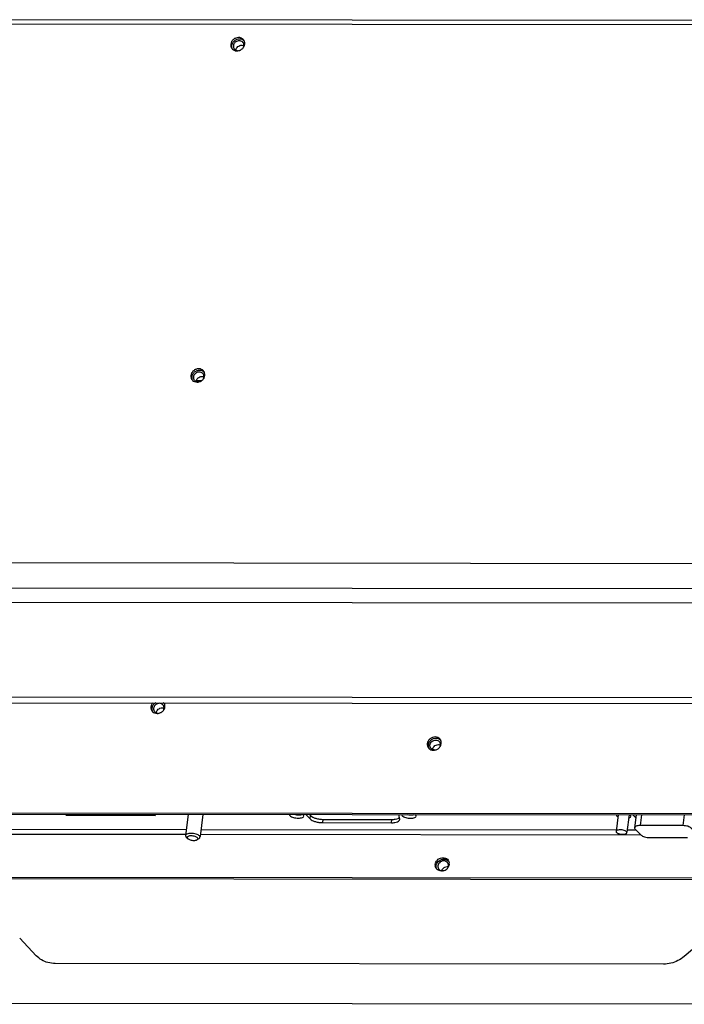
# Paper-space layout 'KOMPLETTMONTAGE_SAM_1_2' of a CAD drawing. Units: inches. Extents: x 0 to 16.5, y 0 to 11.7.
# Drawn here: x 13.8 to 14.8, y 1 to 2.6 of the extents above; entities that cross this region are included whole.
import ezdxf

# ---------------------------------------------------------------- set-up
doc = ezdxf.new("R2010")
doc.units = ezdxf.units.IN
doc.header["$LTSCALE"] = 0.909449
doc.header["$MEASUREMENT"] = 0
doc.layers.get('0').update_dxf_attribs({"linetype": 'CONTINUOUS'})
doc.layers.add('02___PRT_ALL_AXES', color=7, linetype='CONTINUOUS')
doc.layers.add('LAY0003', color=7, linetype='CONTINUOUS')

psp = doc.layouts.new('KOMPLETTMONTAGE_SAM_1_2')

# ---------------------------------------------------------------- linework, layer by layer
at = {"color": 7, "linetype": 'CONTINUOUS'}
for p, q in [((15.5444, 2.5779), (13.5848, 2.58)), ((15.5472, 2.5848), (13.5877, 2.5869)), ((14.0379, 2.0011), (14.0466, 2.0011)), ((13.4307, 1.2995), (15.3344, 1.2975)), ((13.4321, 1.2971), (15.3341, 1.2951)), ((13.505, 1.2726), (14.0215, 1.272)), ((13.5057, 1.2647), (14.0203, 1.2642)), ((14.0444, 1.2642), (14.7594, 1.2634)), ((14.0453, 1.272), (14.7194, 1.2713)), ((14.7373, 1.2712), (14.7517, 1.2712)), ((14.0203, 1.262), (14.0206, 1.2606)), ((14.0206, 1.2606), (14.0212, 1.2598)), ((14.0231, 1.2578), (14.0212, 1.2598)), ((14.0232, 1.2579), (14.0236, 1.2573)), ((14.0394, 1.2554), (14.0424, 1.2573)), ((14.0405, 1.2569), (14.0402, 1.2579)), ((14.0438, 1.2592), (14.0434, 1.2606)), ((13.5087, 1.1948), (15.3218, 1.1929)), ((13.5101, 1.1924), (15.3215, 1.1904))]:
    psp.add_line(p, q, dxfattribs=at)
for centre, radius, start, end in [((14.1098, 2.5365), 0.00774, 170.9049, 173.2854), ((14.0451, 1.9985), 0.00774, 170.9049, 173.2854), ((13.9803, 1.4605), 0.00774, 170.9049, 173.2854), ((14.4308, 1.4017), 0.00809, 66.2803, 77.4325)]:
    psp.add_arc(centre, radius, start, end, dxfattribs=at)
for points, knots in [([(14.1022, 2.5377), (14.1023, 2.5387), (14.1031, 2.5407), (14.1052, 2.5433), (14.1082, 2.545), (14.1105, 2.5455), (14.1117, 2.5455)], [0, 0, 0, 0, 0.223301, 0.480663, 0.742497, 1, 1, 1, 1]), ([(14.0374, 1.9997), (14.0376, 2.0007), (14.0383, 2.0027), (14.0405, 2.0053), (14.0435, 2.007), (14.0458, 2.0075), (14.0469, 2.0075)], [0, 0, 0, 0, 0.223301, 0.480663, 0.742497, 1, 1, 1, 1]), ([(13.9727, 1.4617), (13.9728, 1.4627), (13.9735, 1.4647), (13.9757, 1.4673), (13.9787, 1.469), (13.981, 1.4695), (13.9821, 1.4695)], [0, 0, 0, 0, 0.223301, 0.480663, 0.742497, 1, 1, 1, 1]), ([(14.4212, 1.4017), (14.4213, 1.403), (14.4223, 1.4054), (14.425, 1.4083), (14.4287, 1.4098), (14.4313, 1.4099), (14.4326, 1.4096)], [0, 0, 0, 0, 0.242391, 0.496295, 0.752419, 1, 1, 1, 1]), ([(14.0418, 1.2622), (14.041, 1.2628), (14.0389, 1.2638), (14.0353, 1.2649), (14.0313, 1.2655), (14.0275, 1.2655), (14.0241, 1.265), (14.0216, 1.264), (14.0204, 1.2628), (14.0203, 1.2621), (14.0203, 1.262)], [0, 0, 0, 0, 0.134583, 0.299533, 0.477083, 0.648395, 0.79696, 0.910785, 0.989813, 1, 1, 1, 1]), ([(14.0256, 1.2611), (14.025, 1.2609), (14.0239, 1.2605), (14.023, 1.2596), (14.0229, 1.2591)], [0, 0, 0, 0, 0.590105, 1, 1, 1, 1]), ([(14.0236, 1.2573), (14.0238, 1.2571), (14.0247, 1.2564), (14.0266, 1.2555), (14.0292, 1.2547), (14.0322, 1.2542), (14.0351, 1.2542), (14.0376, 1.2546), (14.0389, 1.2551), (14.0395, 1.2554)], [0, 0, 0, 0, 0.057577, 0.198556, 0.371238, 0.557317, 0.737037, 0.893054, 1, 1, 1, 1]), ([(14.0402, 1.2579), (14.04, 1.2584), (14.0389, 1.2593), (14.0369, 1.2603), (14.0342, 1.2611), (14.0312, 1.2615), (14.0283, 1.2616), (14.0264, 1.2613), (14.0256, 1.2611)], [0, 0, 0, 0, 0.107702, 0.258269, 0.442695, 0.64143, 0.833372, 1, 1, 1, 1]), ([(14.0395, 1.2554), (14.0395, 1.2555), (14.04, 1.2558), (14.0404, 1.2563), (14.0405, 1.2568), (14.0405, 1.2569)], [0, 0, 0, 0, 0.112518, 0.846526, 1, 1, 1, 1]), ([(14.0424, 1.2573), (14.0424, 1.2573), (14.043, 1.2578), (14.0436, 1.2584), (14.0437, 1.2591), (14.0437, 1.2592)], [0, 0, 0, 0, 0.124668, 0.900032, 1, 1, 1, 1])]:
    psp.add_open_spline(points, degree=3, knots=knots, dxfattribs=at)
for points in [[(14.1117, 2.5455), (14.1127, 2.5454), (14.1139, 2.5452), (14.1149, 2.5448)], [(14.0469, 2.0075), (14.048, 2.0075), (14.0491, 2.0072), (14.0501, 2.0068)], [(13.9821, 1.4695), (13.9832, 1.4695), (13.9843, 1.4693), (13.9853, 1.4688)], [(14.0229, 1.2591), (14.0228, 1.2587), (14.023, 1.2583), (14.0232, 1.2579)], [(14.0434, 1.2606), (14.043, 1.2612), (14.0425, 1.2617), (14.0418, 1.2622)]]:
    psp.add_open_spline(points, degree=3, dxfattribs=at)
at = {"layer": '02___PRT_ALL_AXES', "color": 7, "linetype": 'CONTINUOUS'}
for p, q in [((14.0954, 2.5465), (14.095, 2.5447)), ((14.1164, 2.5493), (14.116, 2.5512)), ((14.0307, 2.0085), (14.0303, 2.0067)), ((14.0517, 2.0114), (14.0513, 2.0132)), ((13.9869, 1.4734), (13.9865, 1.4752)), ((13.9659, 1.4705), (13.9655, 1.4687)), ((14.4145, 1.4109), (14.4141, 1.409)), ((14.434, 1.4113), (14.434, 1.409)), ((14.4348, 1.4088), (14.4355, 1.4114)), ((14.4355, 1.4137), (14.4351, 1.4156)), ((13.8257, 1.2967), (13.8266, 1.2951)), ((13.8266, 1.2951), (13.8268, 1.2967)), ((13.8266, 1.2951), (13.9713, 1.2949)), ((13.9713, 1.2949), (13.9704, 1.2965)), ((14.0245, 1.2965), (14.0203, 1.262)), ((14.0482, 1.2964), (14.0439, 1.2605)), ((14.1888, 1.2963), (14.1892, 1.2952)), ((14.212, 1.2952), (14.2109, 1.2963)), ((14.2123, 1.2938), (14.212, 1.2952)), ((14.2155, 1.2963), (14.2226, 1.289)), ((14.2215, 1.2962), (14.2233, 1.2944)), ((14.3679, 1.2889), (14.3667, 1.2961)), ((14.3711, 1.2961), (14.3715, 1.295)), ((14.3942, 1.295), (14.3932, 1.2961)), ((14.7224, 1.2957), (14.7191, 1.2688)), ((14.7195, 1.2957), (14.7198, 1.2946)), ((14.7402, 1.2957), (14.7369, 1.2677)), ((14.7426, 1.2946), (14.7416, 1.2958)), ((14.7466, 1.2957), (14.7513, 1.291)), ((14.7519, 1.2957), (14.7493, 1.2748)), ((14.7603, 1.2957), (14.7582, 1.2783)), ((14.8298, 1.2956), (14.8277, 1.2782)), ((14.2226, 1.289), (14.2233, 1.2944)), ((14.2233, 1.2944), (14.2253, 1.2928)), ((14.2253, 1.2928), (14.2267, 1.292)), ((14.243, 1.283), (14.2436, 1.2883)), ((14.243, 1.283), (14.3546, 1.2828)), ((14.2436, 1.2883), (14.3552, 1.2882)), ((14.3546, 1.2828), (14.3552, 1.2882)), ((14.3652, 1.2899), (14.3662, 1.2904)), ((14.3666, 1.2906), (14.3676, 1.2914)), ((14.3679, 1.288), (14.3679, 1.2889)), ((14.3946, 1.2936), (14.3942, 1.295)), ((14.7429, 1.2932), (14.7426, 1.2946)), ((14.7191, 1.2688), (14.7194, 1.2677)), ((14.7367, 1.2666), (14.7365, 1.2677)), ((14.7503, 1.2726), (14.76, 1.2628)), ((14.8277, 1.2782), (14.7582, 1.2783)), ((14.7736, 1.2588), (14.8351, 1.2587)), ((14.4478, 1.22), (14.4484, 1.2175))]:
    psp.add_line(p, q, dxfattribs=at)
for centre, radius, start, end in [((14.1027, 2.5458), 0.00917, 197.6775, 210.2124), ((14.1081, 2.5456), 0.00698, 30.2615, 48.7111), ((14.1073, 2.5484), 0.0092, 30.1701, 43.1022), ((14.1087, 2.546), 0.00916, 43.1438, 46.7727), ((14.1073, 2.5484), 0.00921, 21.2012, 30.1983), ((14.1074, 2.5485), 0.00906, 17.6453, 21.1905), ((14.1064, 2.5483), 0.01, 353.1281, 5.9351), ((14.1028, 2.5458), 0.00924, 210.1837, 218.8522), ((14.1027, 2.5457), 0.00911, 218.8574, 223.1305), ((14.1027, 2.5458), 0.00916, 223.1438, 226.7727), ((14.1037, 2.5487), 0.0123, 269.9525, 277.3537), ((14.1036, 2.5493), 0.013, 277.3922, 290.4882), ((14.0425, 2.0104), 0.0092, 30.1701, 43.1022), ((14.044, 2.008), 0.00916, 43.1438, 46.7727), ((14.0425, 2.0104), 0.00921, 21.2012, 30.1983), ((14.038, 2.0078), 0.00917, 197.6775, 210.2124), ((14.038, 2.0078), 0.00924, 210.1837, 218.8522), ((14.0379, 2.0077), 0.00911, 218.8574, 223.1305), ((14.038, 2.0078), 0.00916, 223.1438, 226.7727), ((14.0389, 2.0113), 0.013, 277.3922, 290.4882), ((14.0433, 2.0076), 0.00698, 30.2615, 48.7111), ((14.0426, 2.0105), 0.00906, 17.6453, 21.1905), ((14.0417, 2.0103), 0.01, 353.1281, 5.9351), ((14.039, 2.0107), 0.0123, 269.9525, 277.3537), ((13.9784, 1.4661), 0.0134, 119.5141, 130.2339), ((13.9785, 1.4696), 0.00698, 30.2615, 48.7111), ((13.9789, 1.4697), 0.00962, 46.823, 56.8399), ((13.9777, 1.4724), 0.00926, 30.1887, 33.9946), ((13.9792, 1.47), 0.00916, 43.1438, 46.7727), ((13.9777, 1.4724), 0.00921, 21.2012, 30.1983), ((13.9779, 1.4725), 0.00906, 17.6453, 21.1905), ((13.9769, 1.4723), 0.01, 353.1281, 5.9351), ((13.9732, 1.4698), 0.00917, 197.6775, 210.2124), ((13.9733, 1.4698), 0.00924, 210.1837, 218.8522), ((13.9732, 1.4698), 0.00911, 218.8574, 223.1305), ((13.9732, 1.4698), 0.00916, 223.1438, 226.7727), ((13.9742, 1.4727), 0.0123, 269.9525, 277.3537), ((13.9741, 1.4733), 0.013, 277.3922, 290.4882), ((14.4218, 1.4101), 0.00917, 197.6775, 210.2124), ((14.4272, 1.41), 0.0069, 30.1701, 43.1022), ((14.4263, 1.4128), 0.0092, 30.1701, 43.1022), ((14.4272, 1.41), 0.00688, 17.6775, 30.2124), ((14.4271, 1.41), 0.00695, 10.9688, 17.61), ((14.4278, 1.4104), 0.00916, 43.1438, 46.7727), ((14.4263, 1.4128), 0.00921, 21.2012, 30.1983), ((14.4265, 1.4128), 0.00906, 17.6453, 21.1905), ((14.4255, 1.4126), 0.01, 353.128, 5.9517), ((14.4219, 1.4102), 0.00924, 210.1837, 218.8522), ((14.4218, 1.4101), 0.00911, 218.8574, 223.1305), ((14.4218, 1.4101), 0.00916, 223.1438, 226.7727), ((14.4238, 1.408), 0.00688, 197.6775, 210.2124), ((14.4228, 1.413), 0.0123, 269.9529, 277.4038), ((14.4229, 1.4137), 0.0129, 310.1872, 323.092), ((14.3627, 1.2967), 0.00724, 299.0872, 303.0411), ((14.4355, 1.2141), 0.01, 173.0991, 187.6598), ((14.4401, 1.2139), 0.0068, 35.8655, 44.1466), ((14.4402, 1.214), 0.00672, 30.1052, 35.8095), ((14.4393, 1.2167), 0.00909, 30.1698, 37.4884), ((14.4392, 1.2166), 0.00923, 21.7644, 30.1758), ((14.4384, 1.2165), 0.0101, 353.1143, 5.6826), ((14.4346, 1.2139), 0.00905, 210.1514, 219.622), ((14.4361, 1.2116), 0.00918, 193.6458, 201.7811), ((14.4355, 1.2178), 0.0133, 284.9911, 297.0811), ((14.4354, 1.2179), 0.0134, 297.0423, 314.0957), ((14.445, 1.2025), 0.00875, 80.8849, 89.943)]:
    psp.add_arc(centre, radius, start, end, dxfattribs=at)
for points in [[(14.0936, 2.5471), (14.0935, 2.5458), (14.0936, 2.5443), (14.094, 2.543)], [(14.095, 2.5447), (14.0949, 2.5433), (14.095, 2.5419), (14.0954, 2.5406)], [(14.115, 2.5527), (14.1141, 2.5535), (14.1131, 2.5542), (14.112, 2.5546)], [(14.0965, 2.5391), (14.0973, 2.5383), (14.0984, 2.5376), (14.0995, 2.5372)], [(14.0995, 2.5372), (14.1008, 2.5366), (14.1023, 2.5364), (14.1037, 2.5364)], [(14.0502, 2.0147), (14.0494, 2.0155), (14.0483, 2.0162), (14.0472, 2.0166)], [(14.0289, 2.0091), (14.0287, 2.0078), (14.0288, 2.0063), (14.0292, 2.005)], [(14.0303, 2.0067), (14.0301, 2.0053), (14.0302, 2.0039), (14.0307, 2.0026)], [(14.0317, 2.0011), (14.0326, 2.0003), (14.0336, 1.9996), (14.0347, 1.9992)], [(14.0347, 1.9992), (14.036, 1.9986), (14.0375, 1.9984), (14.039, 1.9984)], [(13.9641, 1.4711), (13.9639, 1.4698), (13.964, 1.4683), (13.9645, 1.467)], [(13.9655, 1.4687), (13.9653, 1.4673), (13.9655, 1.4659), (13.9659, 1.4646)], [(13.9669, 1.4631), (13.9678, 1.4623), (13.9688, 1.4616), (13.9699, 1.4612)], [(13.9699, 1.4612), (13.9713, 1.4606), (13.9727, 1.4604), (13.9742, 1.4604)], [(14.4127, 1.4115), (14.4125, 1.4101), (14.4126, 1.4087), (14.4131, 1.4074)], [(14.4141, 1.409), (14.4139, 1.4077), (14.4141, 1.4062), (14.4145, 1.4049)], [(14.4172, 1.4059), (14.4169, 1.4069), (14.4168, 1.408), (14.417, 1.409)], [(14.4341, 1.417), (14.4332, 1.4179), (14.4322, 1.4185), (14.4311, 1.419)], [(14.434, 1.409), (14.4339, 1.408), (14.4336, 1.407), (14.4331, 1.4061)], [(14.427, 1.2129), (14.4271, 1.2142), (14.4275, 1.2154), (14.4281, 1.2166)], [(14.4281, 1.2166), (14.4287, 1.2178), (14.4295, 1.2189), (14.4305, 1.2198)], [(14.4323, 1.2179), (14.4314, 1.217), (14.4307, 1.2159), (14.4303, 1.2147)], [(14.443, 1.2202), (14.4418, 1.2207), (14.4406, 1.221), (14.4393, 1.221)], [(14.445, 1.2187), (14.4444, 1.2193), (14.4437, 1.2198), (14.443, 1.2202)], [(14.4452, 1.2222), (14.4461, 1.2216), (14.447, 1.2209), (14.4477, 1.2201)], [(14.4469, 1.2147), (14.4468, 1.2156), (14.4465, 1.2165), (14.446, 1.2173)], [(14.4483, 1.2153), (14.4482, 1.214), (14.4478, 1.2128), (14.4472, 1.2116)], [(14.4272, 1.2094), (14.4269, 1.2105), (14.4268, 1.2117), (14.427, 1.2129)], [(14.4303, 1.2147), (14.4298, 1.2135), (14.4297, 1.2123), (14.4298, 1.2111)], [(14.4298, 1.2111), (14.4299, 1.2102), (14.4302, 1.2092), (14.4307, 1.2084)], [(14.4465, 1.2111), (14.4469, 1.2122), (14.4471, 1.2135), (14.4469, 1.2147)]]:
    psp.add_open_spline(points, degree=3, dxfattribs=at)
for points, knots in [([(14.114, 2.5547), (14.113, 2.5557), (14.1106, 2.5574), (14.1062, 2.5582), (14.1017, 2.5573), (14.0977, 2.555), (14.0948, 2.5515), (14.0938, 2.5486), (14.0936, 2.5471)], [0, 0, 0, 0, 0.15624, 0.320111, 0.491235, 0.665236, 0.836267, 1, 1, 1, 1]), ([(14.0993, 2.5523), (14.0981, 2.5513), (14.0966, 2.5495), (14.0957, 2.5473), (14.0954, 2.5465)], [0, 0, 0, 0, 0.647364, 1, 1, 1, 1]), ([(14.1074, 2.5528), (14.1064, 2.5528), (14.1044, 2.5524), (14.1016, 2.551), (14.0994, 2.5489), (14.098, 2.5462), (14.0977, 2.5433), (14.0982, 2.5413), (14.0987, 2.5404), (14.0988, 2.5402)], [0, 0, 0, 0, 0.166683, 0.336407, 0.504651, 0.667491, 0.823296, 0.97373, 1, 1, 1, 1]), ([(14.112, 2.5546), (14.1106, 2.5552), (14.1077, 2.5557), (14.1032, 2.5549), (14.1005, 2.5533), (14.0993, 2.5523)], [0, 0, 0, 0, 0.32195, 0.658148, 1, 1, 1, 1]), ([(14.1127, 2.5509), (14.112, 2.5515), (14.1103, 2.5524), (14.1084, 2.5528), (14.1074, 2.5528)], [0, 0, 0, 0, 0.489115, 1, 1, 1, 1]), ([(14.1138, 2.5414), (14.1142, 2.542), (14.1149, 2.5435), (14.1152, 2.5461), (14.1147, 2.5481), (14.1142, 2.549), (14.1141, 2.5491)], [0, 0, 0, 0, 0.258175, 0.605775, 0.941393, 1, 1, 1, 1]), ([(14.1139, 2.5413), (14.1143, 2.5418), (14.1155, 2.5436), (14.1162, 2.5457), (14.1164, 2.5471)], [0, 0, 0, 0, 0.321317, 1, 1, 1, 1]), ([(14.0988, 2.5402), (14.0992, 2.5396), (14.1002, 2.5383), (14.1025, 2.537), (14.1044, 2.5366), (14.1053, 2.5366)], [0, 0, 0, 0, 0.288458, 0.647814, 1, 1, 1, 1]), ([(14.1082, 2.5372), (14.1096, 2.5377), (14.1117, 2.5389), (14.1134, 2.5406), (14.1139, 2.5413)], [0, 0, 0, 0, 0.650439, 1, 1, 1, 1]), ([(14.0492, 2.0167), (14.0483, 2.0177), (14.0459, 2.0194), (14.0415, 2.0202), (14.037, 2.0193), (14.033, 2.017), (14.03, 2.0135), (14.029, 2.0106), (14.0289, 2.0091)], [0, 0, 0, 0, 0.15624, 0.320111, 0.491235, 0.665236, 0.836267, 1, 1, 1, 1]), ([(14.0426, 2.0148), (14.0416, 2.0148), (14.0396, 2.0144), (14.0368, 2.013), (14.0346, 2.0109), (14.0333, 2.0082), (14.0329, 2.0053), (14.0334, 2.0033), (14.0339, 2.0024), (14.034, 2.0022)], [0, 0, 0, 0, 0.166683, 0.336407, 0.504651, 0.667491, 0.823296, 0.97373, 1, 1, 1, 1]), ([(14.0472, 2.0166), (14.0459, 2.0172), (14.0429, 2.0177), (14.0384, 2.0169), (14.0357, 2.0153), (14.0345, 2.0143)], [0, 0, 0, 0, 0.32195, 0.658148, 1, 1, 1, 1]), ([(14.0479, 2.0129), (14.0472, 2.0135), (14.0455, 2.0144), (14.0436, 2.0148), (14.0426, 2.0148)], [0, 0, 0, 0, 0.489115, 1, 1, 1, 1]), ([(14.0345, 2.0143), (14.0334, 2.0133), (14.0318, 2.0115), (14.0309, 2.0093), (14.0307, 2.0085)], [0, 0, 0, 0, 0.647364, 1, 1, 1, 1]), ([(14.034, 2.0022), (14.0344, 2.0016), (14.0355, 2.0003), (14.0378, 1.999), (14.0396, 1.9986), (14.0405, 1.9986)], [0, 0, 0, 0, 0.288458, 0.647814, 1, 1, 1, 1]), ([(14.0434, 1.9992), (14.0449, 1.9997), (14.0469, 2.0009), (14.0486, 2.0026), (14.0491, 2.0033)], [0, 0, 0, 0, 0.650439, 1, 1, 1, 1]), ([(14.0491, 2.0034), (14.0494, 2.004), (14.0501, 2.0055), (14.0504, 2.0081), (14.0499, 2.0101), (14.0494, 2.011), (14.0493, 2.0111)], [0, 0, 0, 0, 0.258175, 0.605775, 0.941393, 1, 1, 1, 1]), ([(14.0491, 2.0033), (14.0496, 2.0038), (14.0508, 2.0056), (14.0515, 2.0077), (14.0516, 2.0091)], [0, 0, 0, 0, 0.321317, 1, 1, 1, 1]), ([(13.9673, 1.4777), (13.9666, 1.477), (13.9651, 1.475), (13.9643, 1.4726), (13.9641, 1.4711)], [0, 0, 0, 0, 0.410408, 1, 1, 1, 1]), ([(13.9698, 1.4763), (13.9686, 1.4753), (13.9671, 1.4735), (13.9661, 1.4713), (13.9659, 1.4705)], [0, 0, 0, 0, 0.647364, 1, 1, 1, 1]), ([(13.9779, 1.4768), (13.9769, 1.4768), (13.9748, 1.4764), (13.9721, 1.475), (13.9699, 1.4729), (13.9685, 1.4702), (13.9681, 1.4673), (13.9687, 1.4653), (13.9692, 1.4644), (13.9692, 1.4642)], [0, 0, 0, 0, 0.166683, 0.336407, 0.504651, 0.667491, 0.823296, 0.97373, 1, 1, 1, 1]), ([(13.9831, 1.4749), (13.9824, 1.4755), (13.9808, 1.4764), (13.9788, 1.4768), (13.9779, 1.4768)], [0, 0, 0, 0, 0.489115, 1, 1, 1, 1]), ([(13.9843, 1.4654), (13.9847, 1.466), (13.9853, 1.4675), (13.9857, 1.4701), (13.9852, 1.4721), (13.9846, 1.473), (13.9846, 1.4731)], [0, 0, 0, 0, 0.258175, 0.605775, 0.941393, 1, 1, 1, 1]), ([(13.9844, 1.4653), (13.9848, 1.4658), (13.986, 1.4676), (13.9867, 1.4697), (13.9869, 1.4711)], [0, 0, 0, 0, 0.321317, 1, 1, 1, 1]), ([(13.9692, 1.4642), (13.9696, 1.4636), (13.9707, 1.4623), (13.973, 1.461), (13.9748, 1.4606), (13.9758, 1.4606)], [0, 0, 0, 0, 0.288458, 0.647814, 1, 1, 1, 1]), ([(13.9787, 1.4612), (13.9801, 1.4617), (13.9822, 1.4629), (13.9838, 1.4646), (13.9844, 1.4653)], [0, 0, 0, 0, 0.650439, 1, 1, 1, 1]), ([(14.4331, 1.4191), (14.4321, 1.4201), (14.4297, 1.4217), (14.4253, 1.4225), (14.4208, 1.4216), (14.4168, 1.4193), (14.4138, 1.4158), (14.4129, 1.4129), (14.4127, 1.4115)], [0, 0, 0, 0, 0.15624, 0.320111, 0.491235, 0.665236, 0.836267, 1, 1, 1, 1]), ([(14.4184, 1.4166), (14.4172, 1.4157), (14.4157, 1.4138), (14.4147, 1.4117), (14.4145, 1.4109)], [0, 0, 0, 0, 0.647364, 1, 1, 1, 1]), ([(14.417, 1.409), (14.4171, 1.4101), (14.4178, 1.4123), (14.42, 1.4149), (14.423, 1.4167), (14.4264, 1.4173), (14.4297, 1.4167), (14.4315, 1.4155), (14.4322, 1.4147)], [0, 0, 0, 0, 0.163733, 0.334764, 0.508765, 0.679889, 0.84376, 1, 1, 1, 1]), ([(14.4311, 1.419), (14.4297, 1.4195), (14.4267, 1.4201), (14.4222, 1.4192), (14.4195, 1.4176), (14.4184, 1.4166)], [0, 0, 0, 0, 0.32195, 0.658148, 1, 1, 1, 1]), ([(14.4332, 1.406), (14.4335, 1.4064), (14.4341, 1.4073), (14.4346, 1.4083), (14.4348, 1.4088)], [0, 0, 0, 0, 0.509725, 1, 1, 1, 1]), ([(14.4155, 1.4034), (14.4164, 1.4026), (14.4187, 1.4012), (14.4213, 1.4007), (14.4228, 1.4007)], [0, 0, 0, 0, 0.45074, 1, 1, 1, 1]), ([(14.4244, 1.401), (14.4233, 1.401), (14.4212, 1.4014), (14.419, 1.4029), (14.4181, 1.4041), (14.4178, 1.4046)], [0, 0, 0, 0, 0.399073, 0.800243, 1, 1, 1, 1]), ([(14.4244, 1.4008), (14.4254, 1.4009), (14.4278, 1.4015), (14.43, 1.4028), (14.4312, 1.4038)], [0, 0, 0, 0, 0.389509, 1, 1, 1, 1]), ([(14.1892, 1.2952), (14.1896, 1.2945), (14.191, 1.2932), (14.1938, 1.2919), (14.1974, 1.2909), (14.2013, 1.2903), (14.2052, 1.2903), (14.2085, 1.2908), (14.211, 1.2917), (14.2122, 1.293), (14.2123, 1.2937), (14.2123, 1.2938)], [0, 0, 0, 0, 0.09183, 0.216435, 0.365831, 0.525933, 0.680582, 0.814646, 0.917525, 0.989683, 1, 1, 1, 1]), ([(14.1985, 1.2962), (14.1996, 1.296), (14.2021, 1.2957), (14.2057, 1.2956), (14.208, 1.296), (14.2089, 1.2962)], [0, 0, 0, 0, 0.339916, 0.715379, 1, 1, 1, 1]), ([(14.3808, 1.296), (14.3819, 1.2958), (14.3844, 1.2955), (14.3879, 1.2955), (14.3903, 1.2958), (14.3912, 1.296)], [0, 0, 0, 0, 0.339916, 0.715379, 1, 1, 1, 1]), ([(14.2226, 1.289), (14.2236, 1.288), (14.2263, 1.2863), (14.2312, 1.2845), (14.2369, 1.2833), (14.2409, 1.283), (14.243, 1.283)], [0, 0, 0, 0, 0.192816, 0.438726, 0.716977, 1, 1, 1, 1]), ([(14.2267, 1.292), (14.2283, 1.2912), (14.2318, 1.2899), (14.2376, 1.2887), (14.2416, 1.2883), (14.2436, 1.2883)], [0, 0, 0, 0, 0.304651, 0.649369, 1, 1, 1, 1]), ([(14.3546, 1.2828), (14.3564, 1.2828), (14.3599, 1.2831), (14.3642, 1.2842), (14.3671, 1.2858), (14.3678, 1.2875), (14.3679, 1.288)], [0, 0, 0, 0, 0.370696, 0.673554, 0.89257, 1, 1, 1, 1]), ([(14.3552, 1.2882), (14.3571, 1.2882), (14.3605, 1.2884), (14.3638, 1.2893), (14.3652, 1.2899)], [0, 0, 0, 0, 0.550359, 1, 1, 1, 1]), ([(14.3715, 1.295), (14.3718, 1.2943), (14.3733, 1.2931), (14.3761, 1.2917), (14.3797, 1.2907), (14.3836, 1.2901), (14.3874, 1.2901), (14.3908, 1.2906), (14.3932, 1.2915), (14.3944, 1.2928), (14.3946, 1.2935), (14.3946, 1.2936)], [0, 0, 0, 0, 0.09183, 0.216435, 0.365831, 0.525933, 0.680582, 0.814646, 0.917525, 0.989683, 1, 1, 1, 1]), ([(14.7198, 1.2946), (14.7202, 1.2939), (14.721, 1.2933), (14.7218, 1.2927), (14.722, 1.2926)], [0, 0, 0, 0, 0.784525, 1, 1, 1, 1]), ([(14.7396, 1.2905), (14.7404, 1.2907), (14.7417, 1.2912), (14.7428, 1.2924), (14.7429, 1.2931), (14.7429, 1.2932)], [0, 0, 0, 0, 0.524586, 0.940529, 1, 1, 1, 1]), ([(14.7365, 1.2677), (14.7361, 1.2683), (14.7348, 1.2693), (14.7323, 1.2704), (14.7292, 1.2712), (14.7259, 1.2715), (14.7229, 1.2712), (14.7206, 1.2706), (14.7193, 1.2696), (14.7192, 1.2689), (14.7192, 1.2688)], [0, 0, 0, 0, 0.105615, 0.251963, 0.425639, 0.605273, 0.768061, 0.895485, 0.982036, 1, 1, 1, 1]), ([(14.7194, 1.2677), (14.7197, 1.2671), (14.721, 1.2661), (14.7235, 1.265), (14.7267, 1.2643), (14.73, 1.264), (14.733, 1.2642), (14.7353, 1.2649), (14.7366, 1.2659), (14.7367, 1.2665), (14.7367, 1.2666)], [0, 0, 0, 0, 0.105615, 0.251963, 0.425639, 0.605273, 0.768061, 0.895485, 0.982036, 1, 1, 1, 1]), ([(14.7494, 1.2748), (14.7493, 1.2746), (14.7493, 1.2738), (14.7499, 1.273), (14.7503, 1.2726)], [0, 0, 0, 0, 0.217816, 1, 1, 1, 1]), ([(14.7582, 1.2783), (14.757, 1.2783), (14.7547, 1.2781), (14.7518, 1.2774), (14.7499, 1.2763), (14.7494, 1.2752), (14.7494, 1.2748)], [0, 0, 0, 0, 0.370072, 0.672419, 0.891066, 1, 1, 1, 1]), ([(14.8423, 1.2725), (14.8422, 1.2731), (14.8412, 1.2745), (14.8388, 1.2759), (14.8356, 1.2772), (14.8318, 1.278), (14.8291, 1.2782), (14.8277, 1.2782)], [0, 0, 0, 0, 0.119565, 0.289327, 0.505835, 0.750816, 1, 1, 1, 1]), ([(14.76, 1.2628), (14.7607, 1.2622), (14.7625, 1.261), (14.7657, 1.2598), (14.7695, 1.259), (14.7722, 1.2588), (14.7736, 1.2588)], [0, 0, 0, 0, 0.192816, 0.438726, 0.716977, 1, 1, 1, 1]), ([(14.4256, 1.2153), (14.4257, 1.2166), (14.4265, 1.2192), (14.4289, 1.2224), (14.4323, 1.2248), (14.4362, 1.2261), (14.4402, 1.2261), (14.4438, 1.2249), (14.4458, 1.2232), (14.4465, 1.2222)], [0, 0, 0, 0, 0.140366, 0.286541, 0.435916, 0.584565, 0.728857, 0.86699, 1, 1, 1, 1]), ([(14.4305, 1.2198), (14.4314, 1.2208), (14.4337, 1.2224), (14.4376, 1.2237), (14.4416, 1.2237), (14.4441, 1.2228), (14.4452, 1.2222)], [0, 0, 0, 0, 0.257343, 0.513437, 0.762025, 1, 1, 1, 1]), ([(14.4393, 1.221), (14.438, 1.221), (14.4354, 1.2204), (14.4332, 1.2189), (14.4323, 1.2179)], [0, 0, 0, 0, 0.496609, 1, 1, 1, 1]), ([(14.4267, 1.2094), (14.4263, 1.2101), (14.4259, 1.2112), (14.4256, 1.2124), (14.4256, 1.2128)], [0, 0, 0, 0, 0.679526, 1, 1, 1, 1]), ([(14.4337, 1.2047), (14.4324, 1.2049), (14.4302, 1.2057), (14.4283, 1.2073), (14.4276, 1.2082)], [0, 0, 0, 0, 0.533261, 1, 1, 1, 1]), ([(14.4307, 1.2084), (14.4308, 1.2082), (14.4316, 1.207), (14.4337, 1.2053), (14.4362, 1.2048), (14.4374, 1.2048)], [0, 0, 0, 0, 0.084243, 0.530254, 1, 1, 1, 1]), ([(14.4389, 1.205), (14.4385, 1.2049), (14.4368, 1.2045), (14.435, 1.2045), (14.4337, 1.2047)], [0, 0, 0, 0, 0.245307, 1, 1, 1, 1]), ([(14.445, 1.2112), (14.4435, 1.2112), (14.4404, 1.2104), (14.4374, 1.2079), (14.4363, 1.2059), (14.436, 1.2052)], [0, 0, 0, 0, 0.398178, 0.799223, 1, 1, 1, 1]), ([(14.4472, 1.2116), (14.4466, 1.2104), (14.4458, 1.2093), (14.4448, 1.2083), (14.4448, 1.2083)], [0, 0, 0, 0, 0.968811, 1, 1, 1, 1])]:
    psp.add_open_spline(points, degree=3, knots=knots, dxfattribs=at)
at = {"layer": 'LAY0003', "color": 7, "linetype": 'CONTINUOUS'}
for p, q in [((13.4445, 1.7056), (15.3585, 1.7035)), ((13.2186, 1.6648), (15.5393, 1.6623)), ((13.2126, 1.6417), (15.5334, 1.6392)), ((13.3975, 1.4879), (15.3115, 1.4859)), ((13.4032, 1.4782), (15.3172, 1.4761)), ((13.7779, 1.067), (13.751, 1.0956)), ((14.8636, 1.0944), (14.8299, 1.0659)), ((14.7962, 1.0533), (13.8086, 1.0543)), ((13.1656, 0.9905), (15.4236, 0.988))]:
    psp.add_line(p, q, dxfattribs=at)
for points, knots in [([(13.8086, 1.0543), (13.8047, 1.0543), (13.797, 1.0553), (13.7863, 1.0596), (13.7804, 1.0643), (13.7779, 1.067)], [0, 0, 0, 0, 0.344023, 0.67671, 1, 1, 1, 1]), ([(14.8299, 1.0659), (14.8268, 1.0632), (14.8199, 1.0586), (14.8083, 1.0543), (14.8002, 1.0533), (14.7962, 1.0533)], [0, 0, 0, 0, 0.336174, 0.671117, 1, 1, 1, 1])]:
    psp.add_open_spline(points, degree=3, knots=knots, dxfattribs=at)

doc.saveas('drawing.dxf')
